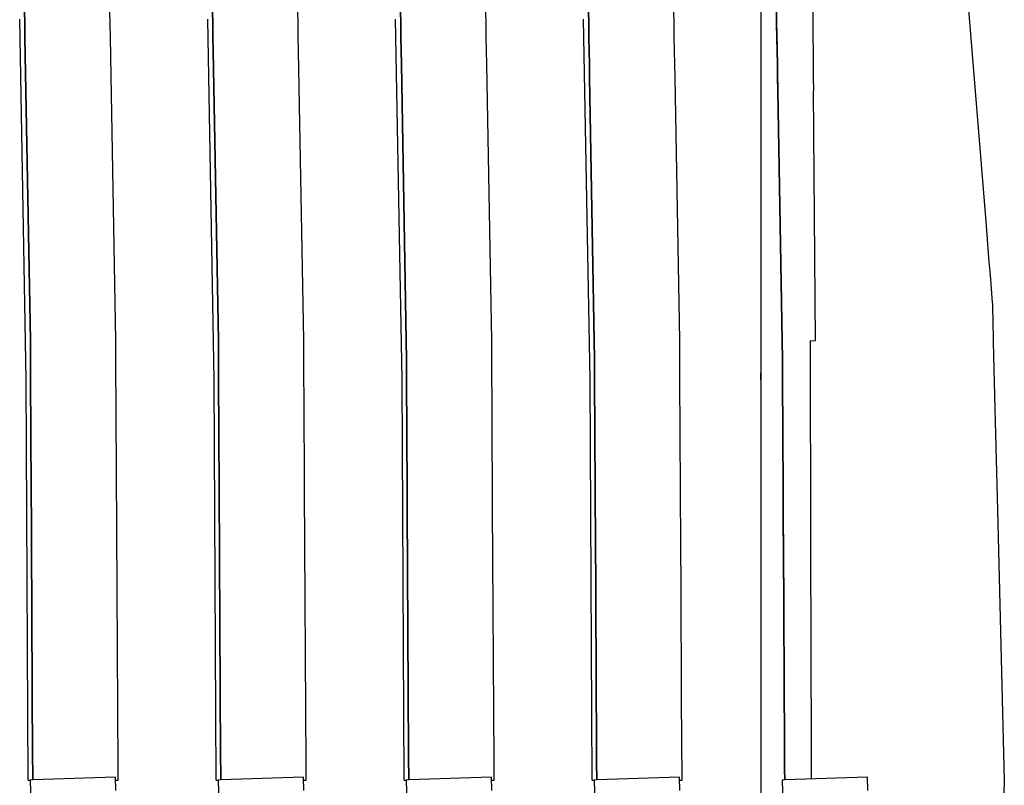
# Model space of a CAD drawing. Units: millimetres. Extents: x -197293 to -86482, y -114624 to 37060.
# Drawn here: x -158120 to -158117, y -114011 to -114009 of the extents above; entities that cross this region are included whole.
import ezdxf

# ---------------------------------------------------------------- set-up
doc = ezdxf.new("R2010")
doc.units = ezdxf.units.MM
doc.layers.add('Vaillant_HEIZ', color=7, linetype='Continuous')

msp = doc.modelspace()

# ---------------------------------------------------------------- linework, layer by layer
at = {"layer": 'Vaillant_HEIZ'}
for p, q in [((-158117.1754, -114008.1442), (-158117.0785, -114009.3446)), ((-158117.8652, -114008.5947), (-158117.8652, -114008.6414)), ((-158117.8106, -114008.5986), (-158117.8097, -114008.6454)), ((-158120.4337, -114009.8979), (-158120.4562, -114008.6372)), ((-158120.4394, -114008.6076), (-158120.4386, -114008.6544)), ((-158120.4386, -114008.6544), (-158120.4394, -114008.6076)), ((-158120.14, -114008.6544), (-158120.1408, -114008.6076)), ((-158119.7764, -114009.8979), (-158119.7989, -114008.6372)), ((-158119.7821, -114008.6076), (-158119.7813, -114008.6544)), ((-158119.7813, -114008.6544), (-158119.7821, -114008.6076)), ((-158119.4827, -114008.6544), (-158119.4835, -114008.6076)), ((-158119.1191, -114009.8979), (-158119.1416, -114008.6372)), ((-158119.1248, -114008.6076), (-158119.124, -114008.6544)), ((-158119.124, -114008.6544), (-158119.1248, -114008.6076)), ((-158118.8254, -114008.6544), (-158118.8262, -114008.6076)), ((-158118.4618, -114009.8979), (-158118.4843, -114008.6372)), ((-158118.4675, -114008.6076), (-158118.4667, -114008.6544)), ((-158118.4667, -114008.6544), (-158118.4675, -114008.6076)), ((-158118.1681, -114008.6544), (-158118.169, -114008.6076)), ((-158117.8102, -114008.6076), (-158117.8094, -114008.6544)), ((-158117.8094, -114008.6544), (-158117.8102, -114008.6076)), ((-158117.6833, -114008.6076), (-158117.6829, -114008.6544)), ((-158120.4386, -114008.6544), (-158120.4378, -114008.7011)), ((-158120.4378, -114008.7011), (-158120.4386, -114008.6544)), ((-158120.1392, -114008.7011), (-158120.14, -114008.6544)), ((-158119.7813, -114008.6544), (-158119.7805, -114008.7011)), ((-158119.7805, -114008.7011), (-158119.7813, -114008.6544)), ((-158119.4819, -114008.7011), (-158119.4827, -114008.6544)), ((-158119.124, -114008.6544), (-158119.1232, -114008.7011)), ((-158119.1232, -114008.7011), (-158119.124, -114008.6544)), ((-158118.8246, -114008.7011), (-158118.8254, -114008.6544)), ((-158118.4667, -114008.6544), (-158118.4659, -114008.7011)), ((-158118.4659, -114008.7011), (-158118.4667, -114008.6544)), ((-158118.1673, -114008.7011), (-158118.1681, -114008.6544)), ((-158117.8652, -114008.6414), (-158117.8652, -114008.6882)), ((-158117.8097, -114008.6454), (-158117.8089, -114008.6922)), ((-158117.8094, -114008.6544), (-158117.8086, -114008.7011)), ((-158117.8086, -114008.7011), (-158117.8094, -114008.6544)), ((-158117.6829, -114008.6544), (-158117.6825, -114008.7011)), ((-158120.4378, -114008.7011), (-158120.4189, -114009.7601)), ((-158120.4189, -114009.7601), (-158120.4378, -114008.7011)), ((-158120.1203, -114009.7601), (-158120.1392, -114008.7011)), ((-158119.7805, -114008.7011), (-158119.7796, -114008.7479)), ((-158119.7796, -114008.7479), (-158119.7805, -114008.7011)), ((-158119.481, -114008.7479), (-158119.4819, -114008.7011)), ((-158119.1232, -114008.7011), (-158119.1223, -114008.7479)), ((-158119.1223, -114008.7479), (-158119.1232, -114008.7011)), ((-158118.8238, -114008.7479), (-158118.8246, -114008.7011)), ((-158118.4659, -114008.7011), (-158118.465, -114008.7479)), ((-158118.465, -114008.7479), (-158118.4659, -114008.7011)), ((-158118.1665, -114008.7479), (-158118.1673, -114008.7011)), ((-158117.8652, -114008.6882), (-158117.8652, -114008.7349)), ((-158117.8089, -114008.6922), (-158117.8081, -114008.739)), ((-158117.8086, -114008.7011), (-158117.8077, -114008.7479)), ((-158117.8077, -114008.7479), (-158117.8086, -114008.7011)), ((-158117.6825, -114008.7011), (-158117.6821, -114008.7479)), ((-158117.8652, -114008.7349), (-158117.8652, -114008.7816)), ((-158117.8081, -114008.739), (-158117.8072, -114008.7858)), ((-158119.7796, -114008.7479), (-158119.7616, -114009.7601)), ((-158119.7616, -114009.7601), (-158119.7796, -114008.7479)), ((-158119.4631, -114009.7601), (-158119.481, -114008.7479)), ((-158119.1223, -114008.7479), (-158119.1215, -114008.7947)), ((-158119.1215, -114008.7947), (-158119.1223, -114008.7479)), ((-158118.8229, -114008.7947), (-158118.8238, -114008.7479)), ((-158118.465, -114008.7479), (-158118.4642, -114008.7947)), ((-158118.4642, -114008.7947), (-158118.465, -114008.7479)), ((-158118.1656, -114008.7947), (-158118.1665, -114008.7479)), ((-158117.8077, -114008.7479), (-158117.8069, -114008.7947)), ((-158117.8069, -114008.7947), (-158117.8077, -114008.7479)), ((-158117.6821, -114008.7479), (-158117.6817, -114008.7947)), ((-158119.1215, -114008.7947), (-158119.1043, -114009.7601)), ((-158119.1043, -114009.7601), (-158119.1215, -114008.7947)), ((-158118.8058, -114009.7601), (-158118.8229, -114008.7947)), ((-158118.4642, -114008.7947), (-158118.4634, -114008.8415)), ((-158118.4634, -114008.8415), (-158118.4642, -114008.7947)), ((-158118.1648, -114008.8415), (-158118.1656, -114008.7947)), ((-158117.8652, -114008.7816), (-158117.8652, -114008.8284)), ((-158117.8072, -114008.7858), (-158117.8064, -114008.8326)), ((-158117.8069, -114008.7947), (-158117.8061, -114008.8415)), ((-158117.8061, -114008.8415), (-158117.8069, -114008.7947)), ((-158117.6817, -114008.7947), (-158117.6813, -114008.8415)), ((-158118.4634, -114008.8415), (-158118.447, -114009.7601)), ((-158118.447, -114009.7601), (-158118.4634, -114008.8415)), ((-158118.1485, -114009.7601), (-158118.1648, -114008.8415)), ((-158117.8652, -114008.8284), (-158117.8652, -114008.8751)), ((-158117.8064, -114008.8326), (-158117.8056, -114008.8794)), ((-158117.8061, -114008.8415), (-158117.8053, -114008.8882)), ((-158117.8053, -114008.8882), (-158117.8061, -114008.8415)), ((-158117.6813, -114008.8415), (-158117.6808, -114008.8882)), ((-158117.8652, -114008.8751), (-158117.8652, -114009.7621)), ((-158117.7899, -114009.7613), (-158117.8056, -114008.8794)), ((-158117.8053, -114008.8882), (-158117.7897, -114009.7601)), ((-158117.7897, -114009.7601), (-158117.8053, -114008.8882)), ((-158117.6731, -114009.7601), (-158117.6808, -114008.8882)), ((-158117.0785, -114009.3446), (-158117.0747, -114009.3916)), ((-158117.0747, -114009.3916), (-158117.071, -114009.4386)), ((-158117.071, -114009.4386), (-158117.0672, -114009.4856)), ((-158117.0672, -114009.4856), (-158117.0634, -114009.5326)), ((-158117.0634, -114009.5326), (-158117.0596, -114009.5796)), ((-158117.0596, -114009.5796), (-158117.0558, -114009.6266)), ((-158117.0558, -114009.6266), (-158117.0551, -114009.6351)), ((-158117.0551, -114009.6351), (-158117.0545, -114009.6574)), ((-158117.0545, -114009.6574), (-158117.0539, -114009.6847)), ((-158117.0539, -114009.6847), (-158117.0532, -114009.712)), ((-158117.0532, -114009.712), (-158117.0525, -114009.7393)), ((-158117.0525, -114009.7393), (-158117.0518, -114009.7666)), ((-158120.4189, -114009.7601), (-158120.4186, -114009.8255)), ((-158120.4186, -114009.8255), (-158120.4189, -114009.7601)), ((-158120.12, -114009.8255), (-158120.1203, -114009.7601)), ((-158119.7616, -114009.7601), (-158119.7613, -114009.8255)), ((-158119.7613, -114009.8255), (-158119.7616, -114009.7601)), ((-158119.4627, -114009.8255), (-158119.4631, -114009.7601)), ((-158119.1043, -114009.7601), (-158119.104, -114009.8255)), ((-158119.104, -114009.8255), (-158119.1043, -114009.7601)), ((-158118.8054, -114009.8255), (-158118.8058, -114009.7601)), ((-158118.447, -114009.7601), (-158118.4467, -114009.8255)), ((-158118.4467, -114009.8255), (-158118.447, -114009.7601)), ((-158118.1481, -114009.8255), (-158118.1485, -114009.7601)), ((-158117.8652, -114009.7621), (-158117.8652, -114009.8083)), ((-158117.7899, -114009.7621), (-158117.7899, -114009.7613)), ((-158117.7899, -114009.7621), (-158117.7896, -114009.8158)), ((-158117.7897, -114009.7601), (-158117.7894, -114009.8255)), ((-158117.7894, -114009.8255), (-158117.7897, -114009.7601)), ((-158117.6926, -114009.7621), (-158117.6731, -114009.7601)), ((-158117.6926, -114009.7621), (-158117.6924, -114009.8255)), ((-158117.0518, -114009.7666), (-158117.046, -114009.9996)), ((-158117.8652, -114009.8083), (-158117.8652, -114009.8736)), ((-158120.4186, -114009.8255), (-158120.4182, -114009.8908)), ((-158120.4182, -114009.8908), (-158120.4186, -114009.8255)), ((-158120.1196, -114009.8908), (-158120.12, -114009.8255)), ((-158119.7613, -114009.8255), (-158119.7609, -114009.8908)), ((-158119.7609, -114009.8908), (-158119.7613, -114009.8255)), ((-158119.4623, -114009.8908), (-158119.4627, -114009.8255)), ((-158119.104, -114009.8255), (-158119.1036, -114009.8908)), ((-158119.1036, -114009.8908), (-158119.104, -114009.8255)), ((-158118.805, -114009.8908), (-158118.8054, -114009.8255)), ((-158118.4467, -114009.8255), (-158118.4463, -114009.8908)), ((-158118.4463, -114009.8908), (-158118.4467, -114009.8255)), ((-158118.1477, -114009.8908), (-158118.1481, -114009.8255)), ((-158117.7896, -114009.8158), (-158117.7892, -114009.8812)), ((-158117.7894, -114009.8255), (-158117.789, -114009.8908)), ((-158117.789, -114009.8908), (-158117.7894, -114009.8255)), ((-158117.6924, -114009.8255), (-158117.6922, -114009.8908)), ((-158117.8652, -114009.8986), (-158117.8652, -114009.8736)), ((-158117.8652, -114009.8736), (-158117.8652, -114009.9389)), ((-158120.4337, -114009.8986), (-158120.4337, -114009.8979)), ((-158120.426, -114011.2969), (-158120.4337, -114009.8986)), ((-158120.4182, -114009.8908), (-158120.4179, -114009.9561)), ((-158120.4179, -114009.9561), (-158120.4182, -114009.8908)), ((-158120.1193, -114009.9561), (-158120.1196, -114009.8908)), ((-158119.7764, -114009.8986), (-158119.7764, -114009.8979)), ((-158119.7687, -114011.2969), (-158119.7764, -114009.8986)), ((-158119.7609, -114009.8908), (-158119.7606, -114009.9561)), ((-158119.7606, -114009.9561), (-158119.7609, -114009.8908)), ((-158119.462, -114009.9561), (-158119.4623, -114009.8908)), ((-158119.1191, -114009.8986), (-158119.1191, -114009.8979)), ((-158119.1114, -114011.2969), (-158119.1191, -114009.8986)), ((-158119.1036, -114009.8908), (-158119.1033, -114009.9561)), ((-158119.1033, -114009.9561), (-158119.1036, -114009.8908)), ((-158118.8047, -114009.9561), (-158118.805, -114009.8908)), ((-158118.4618, -114009.8986), (-158118.4618, -114009.8979)), ((-158118.4541, -114011.2969), (-158118.4618, -114009.8986)), ((-158118.4463, -114009.8908), (-158118.446, -114009.9561)), ((-158118.446, -114009.9561), (-158118.4463, -114009.8908)), ((-158118.1474, -114009.9561), (-158118.1477, -114009.8908)), ((-158117.7892, -114009.8812), (-158117.7888, -114009.9465)), ((-158117.789, -114009.8908), (-158117.7887, -114009.9561)), ((-158117.7887, -114009.9561), (-158117.789, -114009.8908)), ((-158117.6922, -114009.8908), (-158117.692, -114009.9561)), ((-158117.8652, -114009.9389), (-158117.8652, -114010.0042)), ((-158117.7888, -114009.9465), (-158117.7885, -114010.0118)), ((-158120.4179, -114009.9561), (-158120.4175, -114010.0214)), ((-158120.4175, -114010.0214), (-158120.4179, -114009.9561)), ((-158120.1189, -114010.0214), (-158120.1193, -114009.9561)), ((-158119.7606, -114009.9561), (-158119.7602, -114010.0214)), ((-158119.7602, -114010.0214), (-158119.7606, -114009.9561)), ((-158119.4616, -114010.0214), (-158119.462, -114009.9561)), ((-158119.1033, -114009.9561), (-158119.1029, -114010.0214)), ((-158119.1029, -114010.0214), (-158119.1033, -114009.9561)), ((-158118.8043, -114010.0214), (-158118.8047, -114009.9561)), ((-158118.446, -114009.9561), (-158118.4456, -114010.0214)), ((-158118.4456, -114010.0214), (-158118.446, -114009.9561)), ((-158118.147, -114010.0214), (-158118.1474, -114009.9561)), ((-158117.7887, -114009.9561), (-158117.7883, -114010.0214)), ((-158117.7883, -114010.0214), (-158117.7887, -114009.9561)), ((-158117.692, -114009.9561), (-158117.6919, -114010.0214)), ((-158117.8652, -114010.0042), (-158117.8652, -114010.0695)), ((-158117.7885, -114010.0118), (-158117.7881, -114010.0772)), ((-158117.046, -114009.9996), (-158117.0371, -114010.3538)), ((-158120.4175, -114010.0214), (-158120.4171, -114010.0868)), ((-158120.4171, -114010.0868), (-158120.4175, -114010.0214)), ((-158120.1185, -114010.0868), (-158120.1189, -114010.0214)), ((-158119.7602, -114010.0214), (-158119.7598, -114010.0868)), ((-158119.7598, -114010.0868), (-158119.7602, -114010.0214)), ((-158119.4612, -114010.0868), (-158119.4616, -114010.0214)), ((-158119.1029, -114010.0214), (-158119.1025, -114010.0868)), ((-158119.1025, -114010.0868), (-158119.1029, -114010.0214)), ((-158118.8039, -114010.0868), (-158118.8043, -114010.0214)), ((-158118.4456, -114010.0214), (-158118.4452, -114010.0868)), ((-158118.4452, -114010.0868), (-158118.4456, -114010.0214)), ((-158118.1467, -114010.0868), (-158118.147, -114010.0214)), ((-158117.7883, -114010.0214), (-158117.7879, -114010.0868)), ((-158117.7879, -114010.0868), (-158117.7883, -114010.0214)), ((-158117.6919, -114010.0214), (-158117.6917, -114010.0868)), ((-158117.8652, -114010.0695), (-158117.8652, -114010.1348)), ((-158117.7881, -114010.0772), (-158117.7878, -114010.1425)), ((-158120.4171, -114010.0868), (-158120.4168, -114010.1521)), ((-158120.4168, -114010.1521), (-158120.4171, -114010.0868)), ((-158120.1182, -114010.1521), (-158120.1185, -114010.0868)), ((-158119.7598, -114010.0868), (-158119.7595, -114010.1521)), ((-158119.7595, -114010.1521), (-158119.7598, -114010.0868)), ((-158119.4609, -114010.1521), (-158119.4612, -114010.0868)), ((-158119.1025, -114010.0868), (-158119.1022, -114010.1521)), ((-158119.1022, -114010.1521), (-158119.1025, -114010.0868)), ((-158118.8036, -114010.1521), (-158118.8039, -114010.0868)), ((-158118.4452, -114010.0868), (-158118.4449, -114010.1521)), ((-158118.4449, -114010.1521), (-158118.4452, -114010.0868)), ((-158118.1463, -114010.1521), (-158118.1467, -114010.0868)), ((-158117.7879, -114010.0868), (-158117.7876, -114010.1521)), ((-158117.7876, -114010.1521), (-158117.7879, -114010.0868)), ((-158117.6917, -114010.0868), (-158117.6915, -114010.1521)), ((-158120.4168, -114010.1521), (-158120.4164, -114010.2174)), ((-158120.4164, -114010.2174), (-158120.4168, -114010.1521)), ((-158120.1178, -114010.2174), (-158120.1182, -114010.1521)), ((-158119.7595, -114010.1521), (-158119.7591, -114010.2174)), ((-158119.7591, -114010.2174), (-158119.7595, -114010.1521)), ((-158119.4605, -114010.2174), (-158119.4609, -114010.1521)), ((-158119.1022, -114010.1521), (-158119.1018, -114010.2174)), ((-158119.1018, -114010.2174), (-158119.1022, -114010.1521)), ((-158118.8032, -114010.2174), (-158118.8036, -114010.1521)), ((-158118.4449, -114010.1521), (-158118.4445, -114010.2174)), ((-158118.4445, -114010.2174), (-158118.4449, -114010.1521)), ((-158118.1459, -114010.2174), (-158118.1463, -114010.1521)), ((-158117.8652, -114010.1348), (-158117.8652, -114010.2001)), ((-158117.7878, -114010.1425), (-158117.7874, -114010.2079)), ((-158117.7876, -114010.1521), (-158117.7872, -114010.2174)), ((-158117.7872, -114010.2174), (-158117.7876, -114010.1521)), ((-158117.6915, -114010.1521), (-158117.6913, -114010.2174)), ((-158120.4164, -114010.2174), (-158120.4108, -114011.226)), ((-158120.4108, -114011.226), (-158120.4164, -114010.2174)), ((-158120.1121, -114011.2537), (-158120.1178, -114010.2174)), ((-158119.7591, -114010.2174), (-158119.7588, -114010.2827)), ((-158119.7588, -114010.2827), (-158119.7591, -114010.2174)), ((-158119.4602, -114010.2827), (-158119.4605, -114010.2174)), ((-158119.1018, -114010.2174), (-158119.1015, -114010.2827)), ((-158119.1015, -114010.2827), (-158119.1018, -114010.2174)), ((-158118.8029, -114010.2827), (-158118.8032, -114010.2174)), ((-158118.4445, -114010.2174), (-158118.4442, -114010.2827)), ((-158118.4442, -114010.2827), (-158118.4445, -114010.2174)), ((-158118.1456, -114010.2827), (-158118.1459, -114010.2174)), ((-158117.8652, -114010.2001), (-158117.8652, -114010.2655)), ((-158117.7874, -114010.2079), (-158117.787, -114010.2732)), ((-158117.7872, -114010.2174), (-158117.7869, -114010.2827)), ((-158117.7869, -114010.2827), (-158117.7872, -114010.2174)), ((-158117.6913, -114010.2174), (-158117.6911, -114010.2827)), ((-158119.7588, -114010.2827), (-158119.7536, -114011.2145)), ((-158119.7536, -114011.2145), (-158119.7588, -114010.2827)), ((-158119.4549, -114011.2423), (-158119.4602, -114010.2827)), ((-158119.1015, -114010.2827), (-158119.1011, -114010.3481)), ((-158119.1011, -114010.3481), (-158119.1015, -114010.2827)), ((-158118.8025, -114010.3481), (-158118.8029, -114010.2827)), ((-158118.4442, -114010.2827), (-158118.4438, -114010.3481)), ((-158118.4438, -114010.3481), (-158118.4442, -114010.2827)), ((-158118.1452, -114010.3481), (-158118.1456, -114010.2827)), ((-158117.8652, -114010.2655), (-158117.8652, -114010.3308)), ((-158117.787, -114010.2732), (-158117.7867, -114010.3386)), ((-158117.7869, -114010.2827), (-158117.7865, -114010.3481)), ((-158117.7865, -114010.3481), (-158117.7869, -114010.2827)), ((-158117.6911, -114010.2827), (-158117.691, -114010.3481)), ((-158119.1011, -114010.3481), (-158119.0964, -114011.2031)), ((-158119.0964, -114011.2031), (-158119.1011, -114010.3481)), ((-158118.7976, -114011.2308), (-158118.8025, -114010.3481)), ((-158118.4438, -114010.3481), (-158118.4434, -114010.4134)), ((-158118.4434, -114010.4134), (-158118.4438, -114010.3481)), ((-158118.1448, -114010.4134), (-158118.1452, -114010.3481)), ((-158117.8652, -114010.3308), (-158117.8652, -114010.3961)), ((-158117.7867, -114010.3386), (-158117.7863, -114010.4039)), ((-158117.7865, -114010.3481), (-158117.7861, -114010.4134)), ((-158117.7861, -114010.4134), (-158117.7865, -114010.3481)), ((-158117.691, -114010.3481), (-158117.6908, -114010.4134)), ((-158117.0371, -114010.3538), (-158117.0134, -114011.2969)), ((-158118.4434, -114010.4134), (-158118.4391, -114011.1916)), ((-158118.4391, -114011.1916), (-158118.4434, -114010.4134)), ((-158118.1404, -114011.2193), (-158118.1448, -114010.4134)), ((-158117.8652, -114010.3961), (-158117.8652, -114010.4614)), ((-158117.7863, -114010.4039), (-158117.7859, -114010.4693)), ((-158117.7861, -114010.4134), (-158117.7858, -114010.4787)), ((-158117.7858, -114010.4787), (-158117.7861, -114010.4134)), ((-158117.6908, -114010.4134), (-158117.6906, -114010.4787)), ((-158117.8652, -114010.4614), (-158117.8652, -114011.1918)), ((-158117.7859, -114010.4693), (-158117.782, -114011.1904)), ((-158117.7858, -114010.4787), (-158117.7819, -114011.1801)), ((-158117.7819, -114011.1801), (-158117.7858, -114010.4787)), ((-158117.6906, -114010.4787), (-158117.6886, -114011.1888)), ((-158117.7819, -114011.1801), (-158117.7818, -114011.1916)), ((-158117.7818, -114011.1916), (-158117.7819, -114011.1801)), ((-158119.7536, -114011.2145), (-158119.7535, -114011.226)), ((-158119.7535, -114011.226), (-158119.7536, -114011.2145)), ((-158119.0964, -114011.2031), (-158119.0963, -114011.2145)), ((-158119.0963, -114011.2145), (-158119.0964, -114011.2031)), ((-158119.0963, -114011.2145), (-158119.0962, -114011.226)), ((-158119.0962, -114011.226), (-158119.0963, -114011.2145)), ((-158118.4391, -114011.1916), (-158118.4391, -114011.2031)), ((-158118.4391, -114011.2031), (-158118.4391, -114011.1916)), ((-158118.4391, -114011.2031), (-158118.439, -114011.2145)), ((-158118.439, -114011.2145), (-158118.4391, -114011.2031)), ((-158118.439, -114011.2145), (-158118.4389, -114011.226)), ((-158118.4389, -114011.226), (-158118.439, -114011.2145)), ((-158118.1403, -114011.2308), (-158118.1404, -114011.2193)), ((-158117.8652, -114011.1918), (-158117.8652, -114011.2033)), ((-158117.8652, -114011.2033), (-158117.8652, -114011.2148)), ((-158117.8652, -114011.2148), (-158117.8652, -114011.2263)), ((-158117.782, -114011.1904), (-158117.7819, -114011.2019)), ((-158117.7819, -114011.2019), (-158117.7818, -114011.2133)), ((-158117.7818, -114011.1916), (-158117.7818, -114011.2031)), ((-158117.7818, -114011.2031), (-158117.7818, -114011.1916)), ((-158117.7818, -114011.2031), (-158117.7817, -114011.2145)), ((-158117.7817, -114011.2145), (-158117.7818, -114011.2031)), ((-158117.7818, -114011.2133), (-158117.7818, -114011.2248)), ((-158117.7817, -114011.2145), (-158117.7816, -114011.226)), ((-158117.7816, -114011.226), (-158117.7817, -114011.2145)), ((-158117.6886, -114011.1888), (-158117.6886, -114011.2002)), ((-158117.6886, -114011.2002), (-158117.6886, -114011.2117)), ((-158117.6886, -114011.2117), (-158117.6885, -114011.2232)), ((-158120.4108, -114011.226), (-158120.4108, -114011.2375)), ((-158120.4108, -114011.2375), (-158120.4108, -114011.226)), ((-158120.4108, -114011.2375), (-158120.4107, -114011.249)), ((-158120.4107, -114011.249), (-158120.4108, -114011.2375)), ((-158120.4107, -114011.249), (-158120.4106, -114011.2604)), ((-158120.4106, -114011.2604), (-158120.4107, -114011.249)), ((-158120.112, -114011.2652), (-158120.1121, -114011.2537)), ((-158119.7535, -114011.226), (-158119.7535, -114011.2375)), ((-158119.7535, -114011.2375), (-158119.7535, -114011.226)), ((-158119.7535, -114011.2375), (-158119.7534, -114011.249)), ((-158119.7534, -114011.249), (-158119.7535, -114011.2375)), ((-158119.7534, -114011.249), (-158119.7533, -114011.2604)), ((-158119.7533, -114011.2604), (-158119.7534, -114011.249)), ((-158119.4548, -114011.2537), (-158119.4549, -114011.2423)), ((-158119.4547, -114011.2652), (-158119.4548, -114011.2537)), ((-158119.0962, -114011.226), (-158119.0962, -114011.2375)), ((-158119.0962, -114011.2375), (-158119.0962, -114011.226)), ((-158119.0962, -114011.2375), (-158119.0961, -114011.249)), ((-158119.0961, -114011.249), (-158119.0962, -114011.2375)), ((-158119.0961, -114011.249), (-158119.096, -114011.2604)), ((-158119.096, -114011.2604), (-158119.0961, -114011.249)), ((-158118.7976, -114011.2423), (-158118.7976, -114011.2308)), ((-158118.7975, -114011.2537), (-158118.7976, -114011.2423)), ((-158118.7974, -114011.2652), (-158118.7975, -114011.2537)), ((-158118.4389, -114011.226), (-158118.4389, -114011.2375)), ((-158118.4389, -114011.2375), (-158118.4389, -114011.226)), ((-158118.4389, -114011.2375), (-158118.4388, -114011.249)), ((-158118.4388, -114011.249), (-158118.4389, -114011.2375)), ((-158118.4388, -114011.249), (-158118.4388, -114011.2604)), ((-158118.4388, -114011.2604), (-158118.4388, -114011.249)), ((-158118.1403, -114011.2423), (-158118.1403, -114011.2308)), ((-158118.1402, -114011.2537), (-158118.1403, -114011.2423)), ((-158118.1401, -114011.2652), (-158118.1402, -114011.2537)), ((-158117.8652, -114011.2263), (-158117.8652, -114011.2377)), ((-158117.8652, -114011.2377), (-158117.8652, -114011.2492)), ((-158117.8652, -114011.2492), (-158117.8652, -114011.2607)), ((-158117.7818, -114011.2248), (-158117.7817, -114011.2363)), ((-158117.7817, -114011.2363), (-158117.7816, -114011.2478)), ((-158117.7816, -114011.226), (-158117.7816, -114011.2375)), ((-158117.7816, -114011.2375), (-158117.7816, -114011.226)), ((-158117.7816, -114011.2375), (-158117.7815, -114011.249)), ((-158117.7815, -114011.249), (-158117.7816, -114011.2375)), ((-158117.7816, -114011.2478), (-158117.7816, -114011.2592)), ((-158117.7815, -114011.249), (-158117.7815, -114011.2604)), ((-158117.7815, -114011.2604), (-158117.7815, -114011.249)), ((-158117.6885, -114011.2232), (-158117.6885, -114011.2347)), ((-158117.6885, -114011.2347), (-158117.6885, -114011.2461)), ((-158117.6885, -114011.2461), (-158117.6884, -114011.2576)), ((-158120.4106, -114011.2604), (-158120.4106, -114011.2719)), ((-158120.4106, -114011.2719), (-158120.4106, -114011.2604)), ((-158120.4106, -114011.2719), (-158120.4105, -114011.2834)), ((-158120.4105, -114011.2834), (-158120.4106, -114011.2719)), ((-158120.4105, -114011.2834), (-158120.4105, -114011.2949)), ((-158120.4105, -114011.2949), (-158120.4105, -114011.2834)), ((-158120.1211, -114011.2865), (-158120.4103, -114011.2966)), ((-158120.1195, -114011.3333), (-158120.1211, -114011.2865)), ((-158120.112, -114011.2767), (-158120.112, -114011.2652)), ((-158120.1119, -114011.2882), (-158120.112, -114011.2767)), ((-158120.1119, -114011.2969), (-158120.1119, -114011.2882)), ((-158119.7533, -114011.2604), (-158119.7533, -114011.2719)), ((-158119.7533, -114011.2719), (-158119.7533, -114011.2604)), ((-158119.7533, -114011.2719), (-158119.7532, -114011.2834)), ((-158119.7532, -114011.2834), (-158119.7533, -114011.2719)), ((-158119.7532, -114011.2834), (-158119.7532, -114011.2949)), ((-158119.7532, -114011.2949), (-158119.7532, -114011.2834)), ((-158119.4638, -114011.2865), (-158119.753, -114011.2966)), ((-158119.4622, -114011.3333), (-158119.4638, -114011.2865)), ((-158119.4547, -114011.2767), (-158119.4547, -114011.2652)), ((-158119.4546, -114011.2882), (-158119.4547, -114011.2767)), ((-158119.4546, -114011.2969), (-158119.4546, -114011.2882)), ((-158119.096, -114011.2604), (-158119.096, -114011.2719)), ((-158119.096, -114011.2719), (-158119.096, -114011.2604)), ((-158119.096, -114011.2719), (-158119.0959, -114011.2834)), ((-158119.0959, -114011.2834), (-158119.096, -114011.2719)), ((-158119.0959, -114011.2834), (-158119.0959, -114011.2949)), ((-158119.0959, -114011.2949), (-158119.0959, -114011.2834)), ((-158118.8065, -114011.2865), (-158119.0957, -114011.2966)), ((-158118.8049, -114011.3333), (-158118.8065, -114011.2865)), ((-158118.7974, -114011.2767), (-158118.7974, -114011.2652)), ((-158118.7973, -114011.2882), (-158118.7974, -114011.2767)), ((-158118.7973, -114011.2969), (-158118.7973, -114011.2882)), ((-158118.4388, -114011.2604), (-158118.4387, -114011.2719)), ((-158118.4387, -114011.2719), (-158118.4388, -114011.2604)), ((-158118.4387, -114011.2719), (-158118.4386, -114011.2834)), ((-158118.4386, -114011.2834), (-158118.4387, -114011.2719)), ((-158118.4386, -114011.2834), (-158118.4386, -114011.2949)), ((-158118.4386, -114011.2949), (-158118.4386, -114011.2834)), ((-158118.1492, -114011.2865), (-158118.4384, -114011.2966)), ((-158118.1476, -114011.3333), (-158118.1492, -114011.2865)), ((-158118.1401, -114011.2767), (-158118.1401, -114011.2652)), ((-158118.14, -114011.2882), (-158118.1401, -114011.2767)), ((-158118.14, -114011.2969), (-158118.14, -114011.2882)), ((-158117.8652, -114011.2607), (-158117.8652, -114011.2722)), ((-158117.8652, -114011.2722), (-158117.8652, -114011.2836)), ((-158117.8652, -114011.2836), (-158117.8652, -114011.2951)), ((-158117.7816, -114011.2592), (-158117.7815, -114011.2707)), ((-158117.7815, -114011.2604), (-158117.7814, -114011.2719)), ((-158117.7814, -114011.2719), (-158117.7815, -114011.2604)), ((-158117.7815, -114011.2707), (-158117.7814, -114011.2822)), ((-158117.7814, -114011.2719), (-158117.7813, -114011.2834)), ((-158117.7813, -114011.2834), (-158117.7814, -114011.2719)), ((-158117.7814, -114011.2822), (-158117.7814, -114011.2936)), ((-158117.7813, -114011.2834), (-158117.7813, -114011.2949)), ((-158117.7813, -114011.2949), (-158117.7813, -114011.2834)), ((-158117.4919, -114011.2865), (-158117.7811, -114011.2966)), ((-158117.6884, -114011.2576), (-158117.6884, -114011.2691)), ((-158117.6884, -114011.2691), (-158117.6884, -114011.2805)), ((-158117.6884, -114011.2805), (-158117.6883, -114011.292)), ((-158117.4903, -114011.3333), (-158117.4919, -114011.2865)), ((-158120.426, -114011.2969), (-158120.4197, -114011.2969)), ((-158120.4103, -114011.2966), (-158120.4197, -114011.2969)), ((-158120.4197, -114011.2969), (-158120.4168, -114011.3782)), ((-158120.4105, -114011.2949), (-158120.4104, -114011.2966)), ((-158120.4104, -114011.2966), (-158120.4105, -114011.2949)), ((-158120.1207, -114011.2969), (-158120.1119, -114011.2969)), ((-158119.7687, -114011.2969), (-158119.7624, -114011.2969)), ((-158119.753, -114011.2966), (-158119.7624, -114011.2969)), ((-158119.7624, -114011.2969), (-158119.7595, -114011.3782)), ((-158119.7532, -114011.2949), (-158119.7531, -114011.2966)), ((-158119.7531, -114011.2966), (-158119.7532, -114011.2949)), ((-158119.4634, -114011.2969), (-158119.4546, -114011.2969)), ((-158119.1114, -114011.2969), (-158119.1051, -114011.2969)), ((-158119.0957, -114011.2966), (-158119.1051, -114011.2969)), ((-158119.1051, -114011.2969), (-158119.1022, -114011.3782)), ((-158119.0959, -114011.2949), (-158119.0959, -114011.2966)), ((-158119.0959, -114011.2966), (-158119.0959, -114011.2949)), ((-158118.8061, -114011.2969), (-158118.7973, -114011.2969)), ((-158118.4541, -114011.2969), (-158118.4478, -114011.2969)), ((-158118.4384, -114011.2966), (-158118.4478, -114011.2969)), ((-158118.4478, -114011.2969), (-158118.4449, -114011.3782)), ((-158118.4386, -114011.2949), (-158118.4386, -114011.2966)), ((-158118.4386, -114011.2966), (-158118.4386, -114011.2949)), ((-158118.1488, -114011.2969), (-158118.14, -114011.2969)), ((-158117.8652, -114011.2951), (-158117.8652, -114011.2969)), ((-158117.8652, -114011.2969), (-158117.8652, -114011.3499)), ((-158117.7811, -114011.2966), (-158117.7905, -114011.2969)), ((-158117.7905, -114011.2969), (-158117.7877, -114011.3782)), ((-158117.7814, -114011.2966), (-158117.7814, -114011.2936)), ((-158117.7813, -114011.2949), (-158117.7813, -114011.2966)), ((-158117.7813, -114011.2966), (-158117.7813, -114011.2949)), ((-158117.6883, -114011.2934), (-158117.6883, -114011.292)), ((-158117.0134, -114011.2969), (-158117.0371, -114012.2401))]:
    msp.add_line(p, q, dxfattribs=at)

doc.saveas('drawing.dxf')
